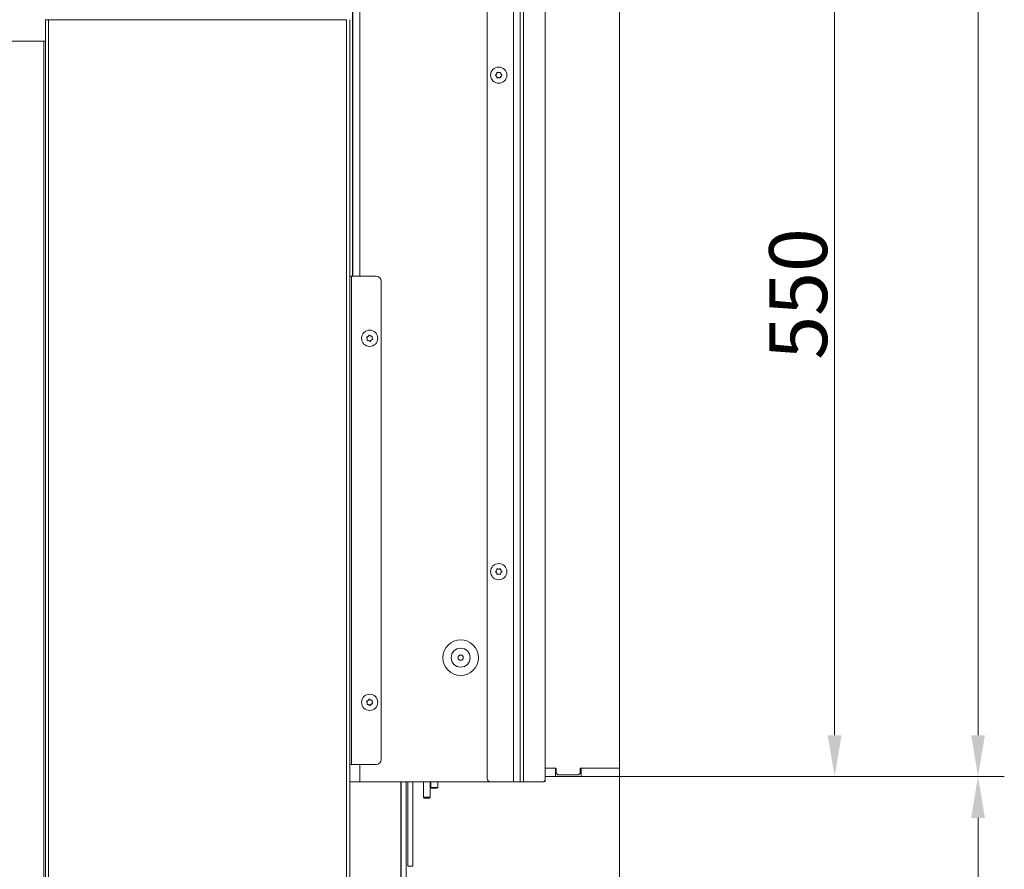
# Model space of a CAD drawing. Extents: x -2665 to 319, y -714 to 2611.
# Drawn here: x -276 to 319, y 955 to 1469 of the extents above; entities that cross this region are included whole.
import ezdxf

# ---------------------------------------------------------------- set-up
doc = ezdxf.new("R2010")
doc.units = 0
doc.header["$LTSCALE"] = 5
doc.linetypes.add('HIDDEN', pattern=[1.905, 1.27, -0.635])
doc.layers.add('LAYER14', color=30, linetype='Continuous')
doc.layers.add('SLD-0', color=7, linetype='Continuous')
doc.styles.add('Brunner 2014', font='arial.ttf', dxfattribs={"height": 35})
doc.dimstyles.new('Brunner 2014', dxfattribs={"dimscale": 5, "dimtxt": 35, "dimasz": 5, "dimexe": 3.175, "dimexo": 0, "dimgap": 0.762, "dimtad": 1, "dimdec": 0, "dimrnd": 1e-08, "dimtxsty": 'Brunner 2014', "dimcen": 0.09, "dimdle": 10, "dimclrd": 7, "dimclre": 7, "dimclrt": 7, "dimadec": 1, "dimazin": 2, "dimtfac": 0.666667, "dimtdec": 0, "dimtmove": 0, "dimatfit": 3, "dimldrblk": 'Filled-1', "dimfxl": 1, "dimtolj": 1, "dimlwd": 5, "dimlwe": 5, "dimarcsym": 0})

# ---------------------------------------------------------------- blocks, each defined once
blk = doc.blocks.new('*D94')
at = {"layer": 'Defpoints', "color": 0, "lineweight": 5, "transparency": 16777216}
for p in [(86.08, 1011.33), (302.75, 1011.33), (-60.92, 715.41)]:
    blk.add_point(p, dxfattribs=at)
at = {"layer": 'SLD-0', "color": 7, "linetype": 'Continuous', "lineweight": 5, "transparency": 16777216}
for p, q in [((86.08, 1011.33), (318.63, 1011.33)), ((302.75, 740.41), (302.75, 986.33)), ((-60.92, 715.41), (318.63, 715.41))]:
    blk.add_line(p, q, dxfattribs=at)
at = {"layer": 'SLD-0', "color": 7, "lineweight": 5, "transparency": 16777216}
for points in [[(298.59, 986.33), (306.92, 986.33), (302.75, 1011.33)], [(298.59, 740.41), (306.92, 740.41), (302.75, 715.41)]]:
    blk.add_solid(points, dxfattribs=at)
at = {"layer": 'SLD-0', "color": 7, "transparency": 16777216, "insert": (263.2, 863.37), "char_height": 35, "attachment_point": 2, "rotation": 90, "style": 'Brunner 2014'}
blk.add_mtext('\\A1;296', dxfattribs=at)
blk = doc.blocks.new('Filled-1')
at = {"color": 0}
for p, q in [((0, 0), (-1, 0.167)), ((-1, 0.167), (-1, -0.167)), ((-1, 0), (0, 0)), ((-1, -0.167), (0, 0))]:
    blk.add_line(p, q, dxfattribs=at)
at = {"color": 0, "flags": 128}
blk.add_lwpolyline([(-1, -0.167), (0, 0), (-1, 0.167), (-1, -0.167)], dxfattribs=at)
at = {"color": 0}
blk.add_solid([(-1, -0.167), (0, 0), (-1, 0.167), (-1, -0.167)], dxfattribs=at)
blk = doc.blocks.new('*D95')
at = {"layer": 'Defpoints', "color": 0, "lineweight": 5, "transparency": 16777216}
for p in [(86.08, 1561.33), (216.08, 1561.33), (86.08, 1011.33)]:
    blk.add_point(p, dxfattribs=at)
at = {"layer": 'SLD-0', "color": 7, "linetype": 'Continuous', "lineweight": 5, "transparency": 16777216}
for p, q in [((86.08, 1561.33), (231.96, 1561.33)), ((216.08, 1036.33), (216.08, 1536.33)), ((86.08, 1011.33), (231.96, 1011.33))]:
    blk.add_line(p, q, dxfattribs=at)
at = {"layer": 'SLD-0', "color": 7, "lineweight": 5, "transparency": 16777216}
for points in [[(211.91, 1536.33), (220.25, 1536.33), (216.08, 1561.33)], [(211.91, 1036.33), (220.25, 1036.33), (216.08, 1011.33)]]:
    blk.add_solid(points, dxfattribs=at)
at = {"layer": 'SLD-0', "color": 30, "transparency": 16777216, "insert": (176.53, 1302.96), "char_height": 35, "attachment_point": 2, "rotation": 90, "style": 'Brunner 2014'}
blk.add_mtext('\\A1;550', dxfattribs=at)
blk = doc.blocks.new('*D103')
at = {"layer": 'Defpoints', "color": 0, "lineweight": 5, "transparency": 16777216}
for p in [(86.08, 1011.33), (-45.92, 891.66), (-45.92, 868.41)]:
    blk.add_point(p, dxfattribs=at)
at = {"layer": 'SLD-0', "color": 7, "linetype": 'Continuous', "lineweight": 5, "transparency": 16777216}
for p, q in [((86.08, 1011.33), (86.08, 875.78)), ((-45.92, 868.41), (-45.92, 907.53)), ((61.08, 891.66), (-20.92, 891.66))]:
    blk.add_line(p, q, dxfattribs=at)
at = {"layer": 'SLD-0', "color": 7, "lineweight": 5, "transparency": 16777216}
for points in [[(-20.92, 895.82), (-20.92, 887.49), (-45.92, 891.66)], [(61.08, 895.82), (61.08, 887.49), (86.08, 891.66)]]:
    blk.add_solid(points, dxfattribs=at)
at = {"layer": 'SLD-0', "color": 7, "transparency": 16777216, "insert": (12.16, 931.23), "char_height": 35, "attachment_point": 2, "style": 'Brunner 2014'}
blk.add_mtext('\\A1;132', dxfattribs=at)
blk = doc.blocks.new('*D167')
at = {"layer": 'Defpoints', "color": 0, "lineweight": 5, "transparency": 16777216}
for p in [(-464.01, 2390.6), (86.08, 1011.33), (302.75, 1011.33)]:
    blk.add_point(p, dxfattribs=at)
at = {"layer": 'SLD-0', "color": 7, "linetype": 'Continuous', "lineweight": 5, "transparency": 16777216}
for p, q in [((-464.01, 2390.6), (318.63, 2390.6)), ((302.75, 2365.6), (302.75, 1036.33)), ((86.08, 1011.33), (318.63, 1011.33))]:
    blk.add_line(p, q, dxfattribs=at)
at = {"layer": 'SLD-0', "color": 7, "lineweight": 5, "transparency": 16777216}
for points in [[(298.59, 2365.6), (306.92, 2365.6), (302.75, 2390.6)], [(298.59, 1036.33), (306.92, 1036.33), (302.75, 1011.33)]]:
    blk.add_solid(points, dxfattribs=at)
at = {"layer": 'SLD-0', "color": 7, "transparency": 16777216, "insert": (263.18, 1684.61), "char_height": 35, "attachment_point": 2, "rotation": 90, "style": 'Brunner 2014'}
blk.add_mtext('\\A1;1379', dxfattribs=at)
blk = doc.blocks.new('*D180')
at = {"layer": 'Defpoints', "color": 0, "lineweight": 5, "transparency": 16777216}
for p in [(86.08, 1011.33), (-265.92, 679.91), (-265.92, 539.61)]:
    blk.add_point(p, dxfattribs=at)
at = {"layer": 'SLD-0', "color": 7, "linetype": 'Continuous', "lineweight": 5, "transparency": 16777216}
for p, q in [((86.08, 1011.33), (86.08, 523.74)), ((-265.92, 679.91), (-265.92, 523.74)), ((61.08, 539.61), (-240.92, 539.61))]:
    blk.add_line(p, q, dxfattribs=at)
at = {"layer": 'SLD-0', "color": 7, "lineweight": 5, "transparency": 16777216}
for points in [[(-240.92, 543.78), (-240.92, 535.45), (-265.92, 539.61)], [(61.08, 543.78), (61.08, 535.45), (86.08, 539.61)]]:
    blk.add_solid(points, dxfattribs=at)
at = {"layer": 'SLD-0', "color": 5, "lineweight": 9, "transparency": 16777216, "insert": (-147.35, 579.19), "char_height": 35, "attachment_point": 2, "style": 'Brunner 2014'}
blk.add_mtext('\\A1;352', dxfattribs=at)
blk = doc.blocks.new('*D181')
at = {"layer": 'Defpoints', "color": 0, "linetype": 'HIDDEN', "lineweight": 5, "transparency": 16777216}
for p in [(86.08, 1011.33), (-294.42, 752.81), (86.08, 482.18)]:
    blk.add_point(p, dxfattribs=at)
at = {"layer": 'SLD-0', "color": 7, "linetype": 'Continuous', "lineweight": 5, "transparency": 16777216}
for p, q in [((86.08, 1011.33), (86.08, 466.3)), ((-294.42, 752.81), (-294.42, 466.3)), ((-269.42, 482.18), (61.08, 482.18))]:
    blk.add_line(p, q, dxfattribs=at)
at = {"layer": 'SLD-0', "color": 7, "linetype": 'HIDDEN', "lineweight": 5, "transparency": 16777216}
for points in [[(-269.42, 486.34), (-269.42, 478.01), (-294.42, 482.18)], [(61.08, 486.34), (61.08, 478.01), (86.08, 482.18)]]:
    blk.add_solid(points, dxfattribs=at)
at = {"layer": 'SLD-0', "color": 5, "linetype": 'HIDDEN', "lineweight": 9, "transparency": 16777216, "insert": (-152.04, 521.75), "char_height": 35, "attachment_point": 2, "style": 'Brunner 2014'}
blk.add_mtext('\\A1;380', dxfattribs=at)

msp = doc.modelspace()

# ---------------------------------------------------------------- linework, layer by layer
at = {"color": 7, "linetype": 'Continuous', "lineweight": 18}
for p, q in [((-70.92, 1706.18), (-70.92, 1313.68)), ((-75.26, 1686.18), (-75.26, 1313.68)), ((-75.06, 1313.68), (-75.06, 1686.18)), ((6.08, 1010.18), (6.08, 1560.18)), ((22.08, 1008.18), (22.08, 1562.18)), ((26.08, 1008.18), (26.08, 1562.18)), ((28.08, 1008.18), (28.08, 1562.18)), ((41.08, 1009.18), (41.08, 1561.18)), ((-260.92, 863.68), (-260.92, 1468.68)), ((-258.92, 1468.68), (-260.92, 1468.68)), ((-258.92, 863.68), (-258.92, 1468.68)), ((-78.92, 1468.68), (-258.92, 1468.68)), ((-78.92, 863.68), (-78.92, 1468.68)), ((-76.92, 863.68), (-76.92, 1468.68)), ((-261.92, 1455.68), (-302.92, 1455.68)), ((-260.92, 1455.68), (-261.92, 1455.68)), ((-261.92, 876.68), (-261.92, 1455.68)), ((11.78, 1435.93), (11.78, 1435.93)), ((11.78, 1434.43), (11.78, 1434.43)), ((13.08, 1436.68), (13.08, 1436.68)), ((14.38, 1435.93), (14.38, 1435.93)), ((14.38, 1434.43), (14.38, 1434.43)), ((13.08, 1433.68), (13.08, 1433.68)), ((-75.92, 1313.68), (-76.92, 1313.68)), ((-75.92, 1018.68), (-75.92, 1313.68)), ((-60.92, 1313.68), (-75.92, 1313.68)), ((-57.92, 1021.68), (-57.92, 1310.68)), ((-66.4, 1275.95), (-66.4, 1275.95)), ((-65.87, 1277.35), (-65.87, 1277.35)), ((-65.45, 1274.78), (-65.45, 1274.78)), ((-64.39, 1277.59), (-64.39, 1277.59)), ((-63.97, 1275.02), (-63.97, 1275.02)), ((-63.44, 1276.42), (-63.44, 1276.42)), ((13.08, 1136.68), (13.08, 1136.68)), ((11.78, 1135.93), (11.78, 1135.93)), ((11.78, 1134.43), (11.78, 1134.43)), ((13.08, 1133.68), (13.08, 1133.68)), ((14.38, 1135.93), (14.38, 1135.93)), ((14.38, 1134.43), (14.38, 1134.43)), ((-66.4, 1055.95), (-66.4, 1055.95)), ((-65.87, 1057.35), (-65.87, 1057.35)), ((-65.45, 1054.78), (-65.45, 1054.78)), ((-64.39, 1057.59), (-64.39, 1057.59)), ((-63.97, 1055.02), (-63.97, 1055.02)), ((-63.44, 1056.42), (-63.44, 1056.42)), ((-76.92, 1018.68), (-75.92, 1018.68)), ((-75.92, 1018.68), (-60.92, 1018.68)), ((-70.92, 1018.68), (-70.92, 1008.18)), ((-76.92, 1008.18), (-70.92, 1008.18)), ((-70.92, 1008.18), (8.08, 1008.18)), ((-46.02, 874.41), (-46.02, 1008.18)), ((-45.92, 871.41), (-45.92, 1008.18)), ((-42.92, 871.41), (-42.92, 1008.18)), ((-41.92, 1005.18), (-41.92, 1008.18)), ((-38.92, 1008.18), (-38.92, 1005.18)), ((-32.42, 1008.18), (-32.42, 998.83)), ((-28.42, 998.83), (-28.42, 1008.18)), ((-28.02, 1008.18), (-28.02, 1004.83)), ((-23.82, 1004.83), (-23.82, 1008.18)), ((22.08, 1008.18), (8.08, 1008.18)), ((26.08, 1008.18), (22.08, 1008.18)), ((28.08, 1008.18), (26.08, 1008.18)), ((40.08, 1008.18), (28.08, 1008.18)), ((41.08, 1008.33), (40.61, 1008.33)), ((41.08, 1009.18), (41.08, 1008.33)), ((-41.92, 960.18), (-41.92, 1005.18)), ((-38.92, 960.18), (-38.92, 1005.18)), ((-28.02, 1004.83), (-27.52, 1004.33)), ((-23.82, 1004.83), (-28.02, 1004.83)), ((-24.32, 1004.33), (-27.52, 1004.33)), ((-24.32, 1004.33), (-23.82, 1004.83)), ((-32.42, 998.83), (-31.92, 998.33)), ((-32.42, 998.83), (-28.42, 998.83)), ((-28.92, 998.33), (-31.92, 998.33)), ((-28.92, 998.33), (-28.42, 998.83)), ((-41.92, 957.18), (-41.92, 960.18)), ((-38.92, 960.18), (-38.92, 957.18)), ((-38.92, 957.18), (-41.92, 957.18))]:
    msp.add_line(p, q, dxfattribs=at)
for centre, radius in [((13.08, 1435.18), 4.9), ((-64.92, 1276.18), 4.9), ((13.08, 1135.18), 4.9), ((-9.92, 1083.18), 10.78), ((-9.92, 1083.18), 5.73), ((-9.92, 1083.18), 1.6), ((-64.92, 1056.18), 4.9)]:
    msp.add_circle(centre, radius, dxfattribs=at)
for centre, radius, start, end in [((-60.92, 1310.68), 3, 0, 90), ((-60.92, 1021.68), 3, 270, 0), ((8.08, 1010.18), 2, 180, 270), ((40.08, 1009.18), 1, 270, 0)]:
    msp.add_arc(centre, radius, start, end, dxfattribs=at)
for points, knots in [([(11.24, 1435.02), (11.22, 1435.03), (11.19, 1435.06), (11.16, 1435.12), (11.15, 1435.19), (11.16, 1435.26), (11.19, 1435.31), (11.23, 1435.34), (11.24, 1435.35)], [0, 0, 0, 0, 0.173551, 0.347889, 0.518434, 0.685848, 0.853527, 1, 1, 1, 1]), ([(11.24, 1435.35), (11.38, 1435.46), (11.59, 1435.63), (11.74, 1435.86), (11.78, 1435.93)], [0, 0, 0, 0, 0.687947, 1, 1, 1, 1]), ([(11.78, 1434.43), (11.67, 1434.59), (11.52, 1434.81), (11.31, 1434.97), (11.24, 1435.02)], [0, 0, 0, 0, 0.687831, 1, 1, 1, 1]), ([(11.78, 1435.93), (11.86, 1436.1), (11.98, 1436.35), (12.01, 1436.61), (12.02, 1436.7)], [0, 0, 0, 0, 0.6878291, 1, 1, 1, 1]), ([(12.02, 1433.67), (11.99, 1433.85), (11.95, 1434.12), (11.82, 1434.36), (11.78, 1434.43)], [0, 0, 0, 0, 0.687999, 1, 1, 1, 1]), ([(12.02, 1436.7), (12.02, 1436.72), (12.03, 1436.76), (12.07, 1436.82), (12.12, 1436.86), (12.18, 1436.88), (12.25, 1436.88), (12.29, 1436.87), (12.3, 1436.86)], [0, 0, 0, 0, 0.173655, 0.347991, 0.518533, 0.685946, 0.853626, 1, 1, 1, 1]), ([(12.3, 1436.86), (12.48, 1436.79), (12.73, 1436.7), (13, 1436.69), (13.08, 1436.68)], [0, 0, 0, 0, 0.687973, 1, 1, 1, 1]), ([(13.08, 1436.68), (13.27, 1436.7), (13.54, 1436.72), (13.78, 1436.83), (13.86, 1436.86)], [0, 0, 0, 0, 0.687868, 1, 1, 1, 1]), ([(13.86, 1436.86), (13.88, 1436.87), (13.92, 1436.88), (13.99, 1436.88), (14.05, 1436.85), (14.1, 1436.81), (14.13, 1436.75), (14.14, 1436.71), (14.14, 1436.7)], [0, 0, 0, 0, 0.173602, 0.347939, 0.518483, 0.685896, 0.853576, 1, 1, 1, 1]), ([(14.14, 1436.7), (14.17, 1436.51), (14.21, 1436.25), (14.34, 1436.01), (14.38, 1435.93)], [0, 0, 0, 0, 0.687999, 1, 1, 1, 1]), ([(14.38, 1434.43), (14.3, 1434.26), (14.18, 1434.02), (14.15, 1433.75), (14.14, 1433.67)], [0, 0, 0, 0, 0.687829, 1, 1, 1, 1]), ([(14.38, 1435.93), (14.49, 1435.78), (14.64, 1435.56), (14.85, 1435.4), (14.92, 1435.35)], [0, 0, 0, 0, 0.687831, 1, 1, 1, 1]), ([(14.92, 1435.02), (14.78, 1434.9), (14.57, 1434.73), (14.42, 1434.51), (14.38, 1434.43)], [0, 0, 0, 0, 0.687947, 1, 1, 1, 1]), ([(14.92, 1435.35), (14.94, 1435.33), (14.97, 1435.31), (15, 1435.24), (15.01, 1435.18), (15, 1435.11), (14.97, 1435.06), (14.94, 1435.03), (14.92, 1435.02)], [0, 0, 0, 0, 0.173551, 0.347889, 0.518434, 0.685848, 0.853527, 1, 1, 1, 1]), ([(12.3, 1433.51), (12.28, 1433.5), (12.24, 1433.48), (12.17, 1433.49), (12.11, 1433.51), (12.06, 1433.56), (12.03, 1433.61), (12.02, 1433.65), (12.02, 1433.67)], [0, 0, 0, 0, 0.173602, 0.347939, 0.518483, 0.685896, 0.853576, 1, 1, 1, 1]), ([(13.08, 1433.68), (12.89, 1433.67), (12.62, 1433.65), (12.38, 1433.54), (12.3, 1433.51)], [0, 0, 0, 0, 0.6878685, 1, 1, 1, 1]), ([(13.86, 1433.51), (13.69, 1433.57), (13.43, 1433.67), (13.16, 1433.68), (13.08, 1433.68)], [0, 0, 0, 0, 0.687973, 1, 1, 1, 1]), ([(14.14, 1433.67), (14.14, 1433.65), (14.13, 1433.61), (14.09, 1433.55), (14.04, 1433.51), (13.98, 1433.49), (13.91, 1433.49), (13.88, 1433.5), (13.86, 1433.51)], [0, 0, 0, 0, 0.173655, 0.347991, 0.518533, 0.685946, 0.853626, 1, 1, 1, 1]), ([(-66.7, 1276.69), (-66.71, 1276.7), (-66.73, 1276.74), (-66.74, 1276.81), (-66.72, 1276.88), (-66.69, 1276.93), (-66.64, 1276.98), (-66.6, 1276.99), (-66.58, 1276.99)], [0, 0, 0, 0, 0.173551, 0.347889, 0.518434, 0.685848, 0.853527, 1, 1, 1, 1]), ([(-66.4, 1275.95), (-66.45, 1276.13), (-66.51, 1276.39), (-66.65, 1276.62), (-66.7, 1276.69)], [0, 0, 0, 0, 0.687831, 1, 1, 1, 1]), ([(-66.58, 1276.99), (-66.4, 1277.05), (-66.15, 1277.13), (-65.93, 1277.3), (-65.87, 1277.35)], [0, 0, 0, 0, 0.687947, 1, 1, 1, 1]), ([(-66.24, 1274.89), (-66.27, 1274.89), (-66.31, 1274.9), (-66.37, 1274.92), (-66.42, 1274.97), (-66.45, 1275.03), (-66.46, 1275.09), (-66.46, 1275.13), (-66.45, 1275.15)], [0, 0, 0, 0, 0.173602, 0.347939, 0.518483, 0.685896, 0.853576, 1, 1, 1, 1]), ([(-66.45, 1275.15), (-66.41, 1275.33), (-66.36, 1275.59), (-66.39, 1275.86), (-66.4, 1275.95)], [0, 0, 0, 0, 0.6879986, 1, 1, 1, 1]), ([(-65.45, 1274.78), (-65.63, 1274.83), (-65.9, 1274.91), (-66.16, 1274.9), (-66.24, 1274.89)], [0, 0, 0, 0, 0.687868, 1, 1, 1, 1]), ([(-65.87, 1277.35), (-65.73, 1277.48), (-65.53, 1277.67), (-65.41, 1277.9), (-65.37, 1277.97)], [0, 0, 0, 0, 0.687829, 1, 1, 1, 1]), ([(-64.79, 1274.34), (-64.93, 1274.46), (-65.13, 1274.64), (-65.38, 1274.75), (-65.45, 1274.78)], [0, 0, 0, 0, 0.6879732, 1, 1, 1, 1]), ([(-65.37, 1277.97), (-65.36, 1277.99), (-65.34, 1278.03), (-65.28, 1278.07), (-65.22, 1278.09), (-65.15, 1278.09), (-65.09, 1278.07), (-65.06, 1278.04), (-65.05, 1278.03)], [0, 0, 0, 0, 0.173655, 0.347991, 0.518533, 0.685946, 0.853626, 1, 1, 1, 1]), ([(-65.05, 1278.03), (-64.91, 1277.9), (-64.71, 1277.72), (-64.46, 1277.62), (-64.39, 1277.59)], [0, 0, 0, 0, 0.6879732, 1, 1, 1, 1]), ([(-64.47, 1274.39), (-64.48, 1274.37), (-64.5, 1274.33), (-64.56, 1274.3), (-64.62, 1274.28), (-64.69, 1274.28), (-64.75, 1274.3), (-64.78, 1274.33), (-64.79, 1274.34)], [0, 0, 0, 0, 0.1736553, 0.3479906, 0.518533, 0.6859457, 0.8536264, 1, 1, 1, 1]), ([(-63.97, 1275.02), (-64.11, 1274.89), (-64.31, 1274.7), (-64.43, 1274.47), (-64.47, 1274.39)], [0, 0, 0, 0, 0.687829, 1, 1, 1, 1]), ([(-64.39, 1277.59), (-64.21, 1277.53), (-63.94, 1277.46), (-63.68, 1277.47), (-63.6, 1277.47)], [0, 0, 0, 0, 0.687868, 1, 1, 1, 1]), ([(-63.26, 1275.37), (-63.43, 1275.32), (-63.69, 1275.23), (-63.91, 1275.07), (-63.97, 1275.02)], [0, 0, 0, 0, 0.687947, 1, 1, 1, 1]), ([(-63.6, 1277.47), (-63.57, 1277.47), (-63.53, 1277.47), (-63.47, 1277.44), (-63.42, 1277.4), (-63.39, 1277.34), (-63.38, 1277.27), (-63.38, 1277.24), (-63.39, 1277.22)], [0, 0, 0, 0, 0.173602, 0.347939, 0.518483, 0.685896, 0.853576, 1, 1, 1, 1]), ([(-63.39, 1277.22), (-63.43, 1277.04), (-63.48, 1276.77), (-63.45, 1276.51), (-63.44, 1276.42)], [0, 0, 0, 0, 0.6879986, 1, 1, 1, 1]), ([(-63.44, 1276.42), (-63.39, 1276.24), (-63.33, 1275.97), (-63.19, 1275.75), (-63.14, 1275.68)], [0, 0, 0, 0, 0.687831, 1, 1, 1, 1]), ([(-63.14, 1275.68), (-63.13, 1275.66), (-63.11, 1275.62), (-63.1, 1275.55), (-63.12, 1275.49), (-63.15, 1275.43), (-63.2, 1275.39), (-63.24, 1275.38), (-63.26, 1275.37)], [0, 0, 0, 0, 0.173551, 0.347889, 0.518434, 0.685848, 0.853527, 1, 1, 1, 1]), ([(11.78, 1135.93), (11.86, 1136.1), (11.98, 1136.35), (12.01, 1136.61), (12.02, 1136.7)], [0, 0, 0, 0, 0.687829, 1, 1, 1, 1]), ([(12.02, 1136.7), (12.02, 1136.72), (12.03, 1136.76), (12.07, 1136.82), (12.12, 1136.86), (12.18, 1136.88), (12.25, 1136.88), (12.29, 1136.87), (12.3, 1136.86)], [0, 0, 0, 0, 0.173655, 0.347991, 0.518533, 0.685946, 0.853626, 1, 1, 1, 1]), ([(12.3, 1136.86), (12.48, 1136.79), (12.73, 1136.7), (13, 1136.69), (13.08, 1136.68)], [0, 0, 0, 0, 0.687973, 1, 1, 1, 1]), ([(13.08, 1136.68), (13.27, 1136.7), (13.54, 1136.72), (13.78, 1136.83), (13.86, 1136.86)], [0, 0, 0, 0, 0.6878685, 1, 1, 1, 1]), ([(13.86, 1136.86), (13.88, 1136.87), (13.92, 1136.88), (13.99, 1136.88), (14.05, 1136.85), (14.1, 1136.81), (14.13, 1136.75), (14.14, 1136.71), (14.14, 1136.7)], [0, 0, 0, 0, 0.173602, 0.347939, 0.518483, 0.685896, 0.853576, 1, 1, 1, 1]), ([(14.14, 1136.7), (14.17, 1136.51), (14.21, 1136.25), (14.34, 1136.01), (14.38, 1135.93)], [0, 0, 0, 0, 0.6879986, 1, 1, 1, 1]), ([(11.24, 1135.02), (11.22, 1135.03), (11.19, 1135.06), (11.16, 1135.12), (11.15, 1135.19), (11.16, 1135.26), (11.19, 1135.31), (11.23, 1135.34), (11.24, 1135.35)], [0, 0, 0, 0, 0.173551, 0.347889, 0.518434, 0.685848, 0.853527, 1, 1, 1, 1]), ([(11.24, 1135.35), (11.38, 1135.46), (11.59, 1135.63), (11.74, 1135.86), (11.78, 1135.93)], [0, 0, 0, 0, 0.687947, 1, 1, 1, 1]), ([(11.78, 1134.43), (11.67, 1134.59), (11.52, 1134.81), (11.31, 1134.97), (11.24, 1135.02)], [0, 0, 0, 0, 0.6878305, 1, 1, 1, 1]), ([(12.02, 1133.67), (11.99, 1133.85), (11.95, 1134.12), (11.82, 1134.36), (11.78, 1134.43)], [0, 0, 0, 0, 0.687999, 1, 1, 1, 1]), ([(12.3, 1133.51), (12.28, 1133.5), (12.24, 1133.48), (12.17, 1133.49), (12.11, 1133.51), (12.06, 1133.56), (12.03, 1133.61), (12.02, 1133.65), (12.02, 1133.67)], [0, 0, 0, 0, 0.173602, 0.347939, 0.518483, 0.685896, 0.853576, 1, 1, 1, 1]), ([(13.08, 1133.68), (12.89, 1133.67), (12.62, 1133.65), (12.38, 1133.54), (12.3, 1133.51)], [0, 0, 0, 0, 0.687868, 1, 1, 1, 1]), ([(13.86, 1133.51), (13.69, 1133.57), (13.43, 1133.67), (13.16, 1133.68), (13.08, 1133.68)], [0, 0, 0, 0, 0.687973, 1, 1, 1, 1]), ([(14.14, 1133.67), (14.14, 1133.65), (14.13, 1133.61), (14.09, 1133.55), (14.04, 1133.51), (13.98, 1133.49), (13.91, 1133.49), (13.88, 1133.5), (13.86, 1133.51)], [0, 0, 0, 0, 0.1736553, 0.3479906, 0.518533, 0.6859457, 0.8536264, 1, 1, 1, 1]), ([(14.38, 1134.43), (14.3, 1134.26), (14.18, 1134.02), (14.15, 1133.75), (14.14, 1133.67)], [0, 0, 0, 0, 0.687829, 1, 1, 1, 1]), ([(14.38, 1135.93), (14.49, 1135.78), (14.64, 1135.56), (14.85, 1135.4), (14.92, 1135.35)], [0, 0, 0, 0, 0.687831, 1, 1, 1, 1]), ([(14.92, 1135.02), (14.78, 1134.9), (14.57, 1134.73), (14.42, 1134.51), (14.38, 1134.43)], [0, 0, 0, 0, 0.687947, 1, 1, 1, 1]), ([(14.92, 1135.35), (14.94, 1135.33), (14.97, 1135.31), (15, 1135.24), (15.01, 1135.18), (15, 1135.11), (14.97, 1135.06), (14.94, 1135.03), (14.92, 1135.02)], [0, 0, 0, 0, 0.1735505, 0.347889, 0.5184341, 0.6858476, 0.8535271, 1, 1, 1, 1]), ([(-66.7, 1056.69), (-66.71, 1056.7), (-66.73, 1056.74), (-66.74, 1056.81), (-66.72, 1056.88), (-66.69, 1056.93), (-66.64, 1056.98), (-66.6, 1056.99), (-66.58, 1056.99)], [0, 0, 0, 0, 0.173551, 0.347889, 0.518434, 0.685848, 0.853527, 1, 1, 1, 1]), ([(-66.4, 1055.95), (-66.45, 1056.13), (-66.51, 1056.39), (-66.65, 1056.62), (-66.7, 1056.69)], [0, 0, 0, 0, 0.687831, 1, 1, 1, 1]), ([(-66.58, 1056.99), (-66.4, 1057.05), (-66.15, 1057.13), (-65.93, 1057.3), (-65.87, 1057.35)], [0, 0, 0, 0, 0.687947, 1, 1, 1, 1]), ([(-66.24, 1054.89), (-66.27, 1054.89), (-66.31, 1054.9), (-66.37, 1054.92), (-66.42, 1054.97), (-66.45, 1055.03), (-66.46, 1055.09), (-66.46, 1055.13), (-66.45, 1055.15)], [0, 0, 0, 0, 0.173602, 0.347939, 0.518483, 0.685896, 0.853576, 1, 1, 1, 1]), ([(-66.45, 1055.15), (-66.41, 1055.33), (-66.36, 1055.59), (-66.39, 1055.86), (-66.4, 1055.95)], [0, 0, 0, 0, 0.687999, 1, 1, 1, 1]), ([(-65.45, 1054.78), (-65.63, 1054.83), (-65.9, 1054.91), (-66.16, 1054.9), (-66.24, 1054.89)], [0, 0, 0, 0, 0.687868, 1, 1, 1, 1]), ([(-65.87, 1057.35), (-65.73, 1057.48), (-65.53, 1057.67), (-65.41, 1057.9), (-65.37, 1057.97)], [0, 0, 0, 0, 0.687829, 1, 1, 1, 1]), ([(-64.79, 1054.34), (-64.93, 1054.46), (-65.13, 1054.64), (-65.38, 1054.75), (-65.45, 1054.78)], [0, 0, 0, 0, 0.687973, 1, 1, 1, 1]), ([(-65.37, 1057.97), (-65.36, 1057.99), (-65.34, 1058.03), (-65.28, 1058.07), (-65.22, 1058.09), (-65.15, 1058.09), (-65.09, 1058.07), (-65.06, 1058.04), (-65.05, 1058.03)], [0, 0, 0, 0, 0.173655, 0.347991, 0.518533, 0.685946, 0.853626, 1, 1, 1, 1]), ([(-65.05, 1058.03), (-64.91, 1057.9), (-64.71, 1057.72), (-64.46, 1057.62), (-64.39, 1057.59)], [0, 0, 0, 0, 0.6879732, 1, 1, 1, 1]), ([(-64.47, 1054.39), (-64.48, 1054.37), (-64.5, 1054.33), (-64.56, 1054.3), (-64.62, 1054.28), (-64.69, 1054.28), (-64.75, 1054.3), (-64.78, 1054.33), (-64.79, 1054.34)], [0, 0, 0, 0, 0.173655, 0.347991, 0.518533, 0.685946, 0.853626, 1, 1, 1, 1]), ([(-63.97, 1055.02), (-64.11, 1054.89), (-64.31, 1054.7), (-64.43, 1054.47), (-64.47, 1054.39)], [0, 0, 0, 0, 0.6878291, 1, 1, 1, 1]), ([(-64.39, 1057.59), (-64.21, 1057.53), (-63.94, 1057.46), (-63.68, 1057.47), (-63.6, 1057.47)], [0, 0, 0, 0, 0.687868, 1, 1, 1, 1]), ([(-63.26, 1055.37), (-63.43, 1055.32), (-63.69, 1055.23), (-63.91, 1055.07), (-63.97, 1055.02)], [0, 0, 0, 0, 0.687947, 1, 1, 1, 1]), ([(-63.6, 1057.47), (-63.57, 1057.47), (-63.53, 1057.47), (-63.47, 1057.44), (-63.42, 1057.4), (-63.39, 1057.34), (-63.38, 1057.27), (-63.38, 1057.24), (-63.39, 1057.22)], [0, 0, 0, 0, 0.1736021, 0.347939, 0.5184828, 0.6858959, 0.8535759, 1, 1, 1, 1]), ([(-63.39, 1057.22), (-63.43, 1057.04), (-63.48, 1056.77), (-63.45, 1056.51), (-63.44, 1056.42)], [0, 0, 0, 0, 0.6879986, 1, 1, 1, 1]), ([(-63.44, 1056.42), (-63.39, 1056.24), (-63.33, 1055.97), (-63.19, 1055.75), (-63.14, 1055.68)], [0, 0, 0, 0, 0.687831, 1, 1, 1, 1]), ([(-63.14, 1055.68), (-63.13, 1055.66), (-63.11, 1055.62), (-63.1, 1055.55), (-63.12, 1055.49), (-63.15, 1055.43), (-63.2, 1055.39), (-63.24, 1055.38), (-63.26, 1055.37)], [0, 0, 0, 0, 0.173551, 0.347889, 0.518434, 0.685848, 0.853527, 1, 1, 1, 1])]:
    msp.add_open_spline(points, degree=3, knots=knots, dxfattribs=at)
at = {"layer": 'LAYER14', "linetype": 'Continuous', "lineweight": 18}
for p, q in [((86.08, 1556.33), (86.08, 1016.33)), ((47.83, 1016.33), (41.08, 1016.33)), ((41.08, 1016.33), (47.33, 1016.33)), ((47.33, 1011.33), (47.33, 1016.33)), ((47.83, 1013.33), (47.83, 1016.33)), ((47.83, 1013.33), (48.83, 1012.33)), ((61.33, 1012.33), (48.83, 1012.33)), ((61.33, 1012.33), (62.33, 1013.33)), ((86.08, 1016.33), (62.33, 1016.33)), ((62.33, 1016.33), (62.33, 1013.33)), ((62.83, 1011.33), (62.83, 1016.33)), ((62.83, 1016.33), (86.08, 1016.33)), ((86.08, 1011.33), (86.08, 1016.33)), ((41.08, 1011.33), (47.33, 1011.33)), ((62.83, 1011.33), (47.33, 1011.33)), ((62.83, 1011.33), (86.08, 1011.33))]:
    msp.add_line(p, q, dxfattribs=at)

# ---------------------------------------------------------------- dimensions: what is measured, and where the dimension line sits
at = {"layer": 'SLD-0'}
for p1, picture, middle in [((-464.01, 2390.6), '*D167', (302.75, 1684.61)), ((-60.92, 715.41), '*D94', (302.75, 863.37))]:
    dim = msp.add_linear_dim(base=(302.75, 1011.33), p1=p1, p2=(86.08, 1011.33), angle=90, dimstyle='Brunner 2014', dxfattribs=at)
    dim.commit()
    dim.dimension.update_dxf_attribs({"geometry": picture, "text_midpoint": middle, "dimtype": 160})
dim = msp.add_linear_dim(base=(216.08, 1561.33), p1=(86.08, 1011.33), p2=(86.08, 1561.33), angle=90, dimstyle='Brunner 2014', override={"dimclrt": 30}, dxfattribs=at)
dim.commit()
dim.dimension.update_dxf_attribs({"geometry": '*D95', "text_midpoint": (216.08, 1302.96), "dimtype": 160})
at = {"layer": 'SLD-0', "color": 5, "linetype": 'HIDDEN', "lineweight": 9}
dim = msp.add_linear_dim(base=(86.0801, 482.1774), p1=(-294.4183, 752.8107), p2=(86.0801, 1011.3337), dimstyle='Brunner 2014', override={"dimclrt": 5}, dxfattribs=at)
dim.commit()
dim.dimension.update_dxf_attribs({"geometry": '*D181', "text_midpoint": (-152.0441, 482.1774), "dimtype": 160})
at = {"layer": 'SLD-0', "lineweight": 9}
dim = msp.add_linear_dim(base=(-265.92, 539.61), p1=(86.08, 1011.33), p2=(-265.92, 679.91), dimstyle='Brunner 2014', override={"dimclrt": 5}, dxfattribs=at)
dim.commit()
dim.dimension.update_dxf_attribs({"geometry": '*D180', "text_midpoint": (-147.35, 539.61), "dimtype": 160})
at = {"layer": 'SLD-0'}
dim = msp.add_linear_dim(base=(-45.92, 891.66), p1=(86.08, 1011.33), p2=(-45.92, 868.41), dimstyle='Brunner 2014', dxfattribs=at)
dim.commit()
dim.dimension.update_dxf_attribs({"geometry": '*D103', "text_midpoint": (12.16, 891.66), "dimtype": 160})

doc.saveas('drawing.dxf')
